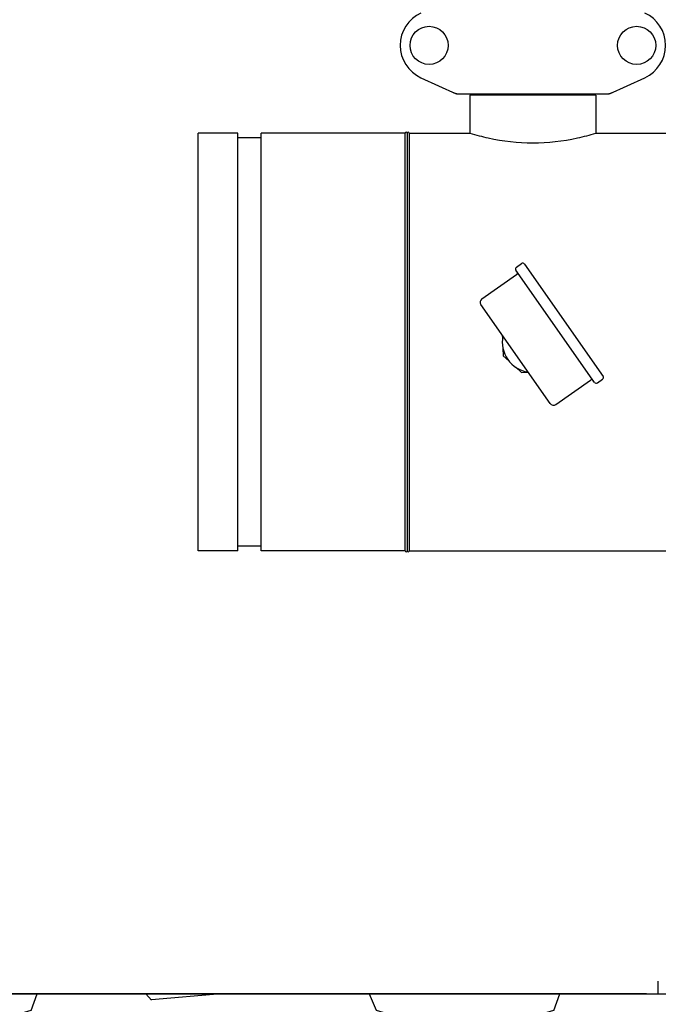
# Model space of a CAD drawing. Units: millimetres. Extents: x 14461 to 18332, y 9121 to 14477.
# Drawn here: x 14970 to 15276, y 12279 to 12750 of the extents above; entities that cross this region are included whole.
import ezdxf

# ---------------------------------------------------------------- set-up
doc = ezdxf.new("R2010")
doc.units = ezdxf.units.MM
doc.layers.add('COTAS', color=7, linetype='Continuous')
doc.layers.add('SUELO', color=7, linetype='Continuous')
doc.styles.add('ARIAL', font='arial.ttf')
doc.dimstyles.new('Diseño_PlanosFabricacion', dxfattribs={"dimscale": 0.8, "dimtxt": 45, "dimasz": 50, "dimexe": 7, "dimexo": 7, "dimgap": 20, "dimtad": 1, "dimtih": 1, "dimtoh": 1, "dimdec": 0, "dimzin": 1, "dimdsep": 46, "dimtxsty": 'ARIAL', "dimcen": 15, "dimadec": 0, "dimazin": 0, "dimtp": 0.05, "dimtm": 0.05, "dimtfac": 1, "dimtdec": 0, "dimtofl": 0, "dimtmove": 0, "dimatfit": 3, "dimfxl": 0, "dimtolj": 1, "dimarcsym": 0})

# ---------------------------------------------------------------- blocks, each defined once
blk = doc.blocks.new('*D3')
at = {"layer": 'COTAS', "color": 0, "lineweight": -2}
for p, q in [((15193.57, 13684.72), (14831.12, 13684.72)), ((14836.72, 13644.72), (14836.72, 13003.92)), ((14836.72, 12324.17), (14836.72, 12935.16)), ((15269.92, 12284.17), (14831.12, 12284.17))]:
    blk.add_line(p, q, dxfattribs=at)
at = {"layer": 'COTAS', "color": 0}
for points in [[(14830.05, 13644.72), (14843.38, 13644.72), (14836.72, 13684.72)], [(14830.05, 12324.17), (14843.38, 12324.17), (14836.72, 12284.17)]]:
    blk.add_solid(points, dxfattribs=at)
at = {"layer": 'Defpoints', "color": 0}
for p in [(15199.17, 13684.72), (14836.72, 12284.17), (15275.52, 12284.17)]:
    blk.add_point(p, dxfattribs=at)
at = {"layer": 'COTAS', "color": 0, "insert": (14836.72, 12969.54), "char_height": 36, "attachment_point": 5, "style": 'ARIAL'}
blk.add_mtext('\\A1;1401 mm', dxfattribs=at)

msp = doc.modelspace()

# ---------------------------------------------------------------- hatches: boundary and pattern name
at = {"layer": 'SUELO'}
h = msp.add_hatch(dxfattribs=at)
h.set_pattern_fill('GRAVEL', color=256, scale=250, style=0)
h.set_pattern_definition([(228.0128, (23361.413, 13059.641), (-1999.99956, -2250.000335), [33.634, -3329.772]), (184.9697, (23338.913, 13034.641), (3000.000263, 249.997827), [57.717, -5713.9812]), (132.5104, (23281.413, 13029.641), (2499.99768, -2750.002168), [40.697, -4029.008]), (267.2737, (23183.913, 12967.141), (249.999004, 5000.000074), [52.5595, -5203.3895]), (292.8337, (23181.413, 12914.641), (-1250.002476, 2999.999103), [51.5388, -5102.3432]), (357.2737, (23201.413, 12867.141), (-5000.000074, 249.999004), [52.5595, -5203.3895]), (37.6942, (23253.913, 12864.641), (-3250.001836, -2499.997601), [69.5073, -6881.2122]), (72.2553, (23308.913, 12907.141), (1750.002691, 5499.999058), [65.622, -6496.5802]), (121.4296, (23328.913, 12969.641), (-2000.002059, 3249.998759), [52.7375, -5221.0182]), (175.2364, (23301.413, 13014.641), (2750.000237, -249.997883), [60.208, -2950.191]), (222.3974, (23241.4126, 13019.641), (-3000.001838, -2749.9980205), [77.862, -7708.3438]), (138.8141, (23431.413, 12964.641), (-1750.000737, 1499.99933), [26.575, -2630.961]), (171.4692, (23411.413, 12982.141), (3249.999571, -500.001978), [50.5592, -5005.3777]), (225, (23361.41, 12989.64), (-3e-14, -250), [35.355, -318.198]), (203.1986, (23343.913, 13019.64), (1249.99993, 500.00033), [19.0395, -1884.904]), (291.8014, (23326.413, 13012.14), (-249.99998, 750.00007), [26.926, -1319.3655]), (30.9638, (23336.413, 12987.14), (749.9995, 500.00062), [43.732, -1414.006]), (161.5651, (23373.91, 13009.64), (500.0001, -249.9996), [31.623, -758.947]), (16.3895, (23181.413, 13012.141), (2500.00055, 749.998177), [44.3, -4385.7113]), (70.3462, (23223.913, 13024.641), (-999.998812, -2750.000534), [37.165, -3679.352]), (293.1986, (23373.913, 13059.64), (-500.00033, 1249.99993), [38.079, -1865.8645]), (343.6105, (23388.913, 13024.641), (-2500.00055, 749.998177), [44.3, -4385.7112]), (339.444, (23181.413, 12857.14), (-1250.00046, 499.999), [42.72, -2093.281]), (294.7751, (23221.413, 12842.141), (-1249.998047, 2750.000855), [35.7945, -3543.661]), (66.8014, (23376.413, 12809.64), (500.00033, 1249.99993), [38.079, -1865.8645]), (17.354, (23391.413, 12844.641), (-3250.000505, -999.998626), [41.9077, -4148.856]), (69.444, (23253.913, 12809.64), (-499.999, -1250.00046), [21.36, -2114.641]), (101.3099, (23361.413, 12809.64), (-249.9994, 1000.0002), [12.7475, -1262.007]), (165.9638, (23358.91, 12822.14), (750.00014, -249.9995), [51.539, -979.2375]), (186.009, (23308.913, 12834.641), (2499.999938, 249.99983), [47.7625, -4728.4807]), (303.6901, (23336.41, 12964.64), (-250.00033, 499.9999), [36.0555, -865.332]), (353.1572, (23356.413, 12934.641), (4249.999841, -500.002), [62.9485, -6231.8907]), (60.9454, (23418.913, 12927.141), (-1000.00001, -1750.000096), [25.739, -2548.1685]), (90, (23431.41, 12949.64), (-250, 250), [15, -235]), (120.2564, (23303.913, 12842.141), (999.99872, -1750.000614), [34.731, -3438.38]), (48.0128, (23286.413, 12872.141), (1999.99956, 2250.000335), [67.268, -3296.138]), (0, (23331.41, 12922.14), (250, 250), [65, -185]), (325.3048, (23396.413, 12922.141), (-2499.998565, 1750.002152), [39.5285, -3913.3185]), (254.0546, (23428.913, 12899.64), (-249.99997, -1000.00003), [36.4005, -1783.627]), (207.646, (23418.913, 12864.641), (-4749.998952, -2500.001928), [59.2662, -5867.3685]), (175.4261, (23366.413, 12837.141), (-3250.00014, 249.9987), [62.6997, -6207.2685])])
h.paths.add_polyline_path([(14634.09, 12284.17), (16594.15, 12284.17), (16594.15, 12204.14), (14634.09, 12204.14)])

# ---------------------------------------------------------------- linework, layer by layer
at = {"color": 7, "linetype": 'Continuous'}
for p, q in [((15161.96, 12722.7), (15178.88, 12714.98)), ((15252.16, 12714.98), (15269.08, 12722.7)), ((15179.18, 12714.92), (15251.86, 12714.92)), ((15185.37, 12714.34), (15185.37, 12696.17)), ((15185.37, 12714.34), (15185.37, 12696.17)), ((15245.67, 12714.34), (15185.37, 12714.34)), ((15186.97, 12714.92), (15186.97, 12714.34)), ((15244.07, 12714.92), (15244.07, 12714.34)), ((15245.67, 12714.34), (15245.67, 12696.17)), ((15245.67, 12714.34), (15245.67, 12696.17)), ((15055.37, 12496.17), (15055.37, 12696.17)), ((15074.42, 12696.17), (15055.37, 12696.17)), ((15074.42, 12696.17), (15055.37, 12696.17)), ((15074.42, 12496.17), (15074.42, 12696.17)), ((15085.55, 12693.83), (15074.42, 12693.83)), ((15085.55, 12496.17), (15085.55, 12696.17)), ((15154.37, 12696.17), (15085.55, 12696.17)), ((15154.37, 12696.17), (15085.55, 12696.17)), ((15154.37, 12496.17), (15154.37, 12696.17)), ((15155.37, 12696.17), (15155.37, 12496.17)), ((15155.37, 12696.17), (15155.37, 12496.17)), ((15156.37, 12696.17), (15156.37, 12496.17)), ((15156.37, 12696.17), (15185.37, 12696.17)), ((15156.37, 12696.17), (15185.37, 12696.17)), ((15245.67, 12696.17), (15329.97, 12696.17)), ((15207.62, 12632), (15210.07, 12633.72)), ((15207.62, 12632), (15210.07, 12633.72)), ((15211.47, 12633.47), (15249.09, 12579.74)), ((15191.12, 12616.85), (15207.67, 12628.44)), ((15191.12, 12616.85), (15207.67, 12628.44)), ((15245, 12576.87), (15207.37, 12630.61)), ((15223.73, 12566.8), (15190.63, 12614.06)), ((15200.9, 12599.41), (15200.96, 12597.82)), ((15201.16, 12593.27), (15201.32, 12589.62)), ((15201.32, 12589.62), (15204.02, 12587.15)), ((15207.37, 12584.07), (15210.07, 12581.6)), ((15210.07, 12581.6), (15213.26, 12581.74)), ((15226.51, 12566.31), (15243.06, 12577.89)), ((15226.51, 12566.31), (15243.06, 12577.89)), ((15246.39, 12576.62), (15248.85, 12578.35)), ((15246.39, 12576.62), (15248.85, 12578.35)), ((15074.42, 12496.17), (15055.37, 12496.17)), ((15074.42, 12496.17), (15055.37, 12496.17)), ((15085.55, 12498.51), (15074.42, 12498.51)), ((15154.37, 12496.17), (15085.55, 12496.17)), ((15154.37, 12496.17), (15085.55, 12496.17)), ((15156.37, 12496.17), (15306.52, 12496.17)), ((15275.52, 12284.17), (15275.52, 12290.17))]:
    msp.add_line(p, q, dxfattribs=at)
for centre in [(15165.87, 12738.17), (15265.17, 12738.17)]:
    msp.add_circle(centre, 9.12, dxfattribs=at)
for centre, radius, start, end in [((15169.02, 12738.17), 17, 114.5295, 245.4705), ((15262.02, 12738.17), 17, 294.5295, 65.4705), ((15180.66, 12722.45), 7.53, 245.4479, 270.0225), ((15250.38, 12722.49), 7.57, 270.0046, 281.0597), ((15250.37, 12722.49), 7.57, 281.121, 294.5176), ((15154.87, 12696.17), 0.5, 0, 180), ((15155.87, 12696.17), 0.5, 0, 180), ((15155.87, 12696.17), 0.5, 0, 180), ((15208.19, 12631.18), 1, 125, 215), ((15210.65, 12632.9), 1, 35, 125), ((15207.1, 12629.25), 1, 305, 35), ((15192.27, 12615.21), 2, 125, 215), ((15215.37, 12596.17), 14.5, 168.7229, 261.3549), ((15248.27, 12579.16), 1, 305, 35), ((15243.63, 12577.07), 1, 35, 125), ((15245.82, 12577.44), 1, 215, 305), ((15225.37, 12567.95), 2, 215, 305), ((15154.87, 12496.17), 0.5, 180, 0), ((15155.87, 12496.17), 0.5, 180, 0), ((15155.87, 12496.17), 0.5, 180, 0)]:
    msp.add_arc(centre, radius, start, end, dxfattribs=at)
for points in [[(15179.18, 12714.92), (15179.08, 12714.92), (15178.97, 12714.94), (15178.88, 12714.98)], [(15252.16, 12714.98), (15252.07, 12714.94), (15251.97, 12714.92), (15251.86, 12714.92)]]:
    msp.add_open_spline(points, degree=3, dxfattribs=at)
msp.add_open_spline([(15185.37, 12696.17), (15188.28, 12695.28), (15198.15, 12692.7), (15215.52, 12690.68), (15232.89, 12692.7), (15242.76, 12695.28), (15245.67, 12696.17)], degree=3, knots=[0, 0, 0, 0, 0.149264, 0.499999, 0.850735, 1, 1, 1, 1], dxfattribs=at)
at = {"layer": 'SUELO'}
msp.add_lwpolyline([(14634.09, 12284.17), (16594.15, 12284.17), (16594.15, 12204.14), (14634.09, 12204.14)], close=True, dxfattribs=at)

# ---------------------------------------------------------------- dimensions: what is measured, and where the dimension line sits
at = {"layer": 'COTAS'}
dim = msp.add_linear_dim(base=(14836.72, 12284.17), p1=(15199.17, 13684.72), p2=(15275.52, 12284.17), angle=90, dimstyle='Diseño_PlanosFabricacion', override={"dimpost": ' mm'}, dxfattribs=at)
dim.commit()
dim.dimension.update_dxf_attribs({"geometry": '*D3', "text_midpoint": (14836.72, 12969.54), "dimtype": 160})

doc.saveas('drawing.dxf')
